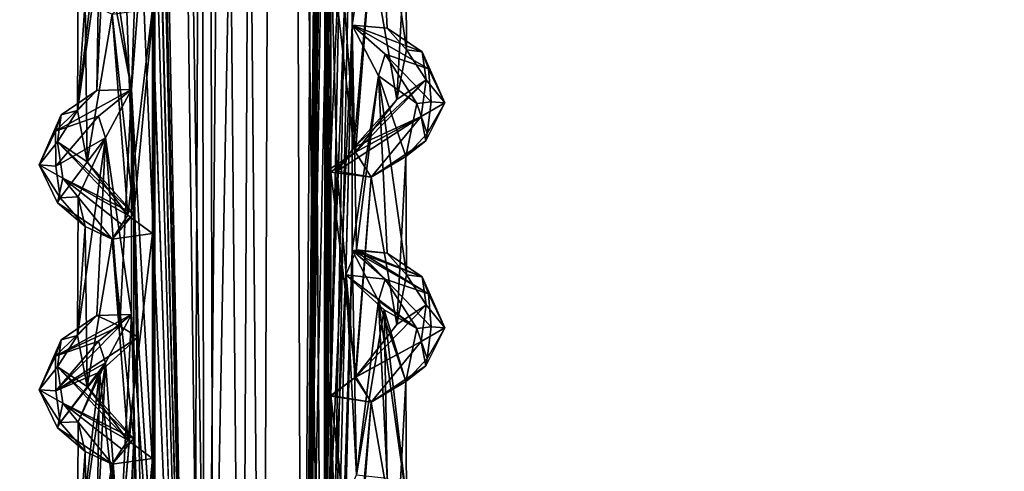
# Model space of a CAD drawing. Units: inches. Extents: x -14.8 to 14.8, y -14 to 8.6.
# Drawn here: x -12.9 to -11, y -4.7 to -3.8 of the extents above; entities that cross this region are included whole.
import ezdxf

# ---------------------------------------------------------------- set-up
doc = ezdxf.new("R2010")
doc.units = ezdxf.units.IN
doc.header["$MEASUREMENT"] = 0
for name, color, linetype in [('TABLE-SUPPORT', 6, 'Continuous'), ('TABLE-TOP', 6, 'Continuous'), ('TABLE-TRAY', 6, 'Continuous')]:
    doc.layers.add(name, color=color, linetype=linetype)

msp = doc.modelspace()

# ---------------------------------------------------------------- linework, layer by layer
at = {"layer": 'TABLE-SUPPORT'}
for points in [[(-12.648, 0.9768, 7.215), (-12.5756, 8.0053, 7.1803), (-12.5517, -6.1451, 7.1747)], [(-12.5666, 8.0019, 20.2062), (-12.5336, -6.318, 20.1975), (-12.648, 0.9769, 20.2442)], [(-12.5517, -6.1451, 7.1747), (-12.5756, 8.0053, 7.1803), (-12.4264, 7.993, 7.1672)], [(-12.4146, 1.1801, 20.203), (-12.4399, -6.1457, 20.1964), (-12.5666, 8.0019, 20.2062)], [(-12.5666, 8.0019, 20.2062), (-12.4399, -6.1457, 20.1964), (-12.5336, -6.318, 20.1975)], [(-12.5517, -6.1451, 7.1747), (-12.4264, 7.993, 7.1672), (-12.4146, 1.1801, 7.1738)], [(-12.4803, -5.9468, 20.826), (-12.4144, 7.9983, 20.8193), (-12.546, 1.1711, 20.8191)], [(-12.4803, -5.9468, 7.7968), (-12.4144, 7.9983, 7.7901), (-12.546, 1.1711, 7.7899)], [(-12.323, -5.9824, 20.7848), (-12.4144, 7.9983, 20.8193), (-12.4803, -5.9468, 20.826)], [(-12.3644, -5.9468, 7.7747), (-12.4144, 7.9983, 7.7901), (-12.4803, -5.9468, 7.7968)], [(-12.323, -5.9824, 20.7848), (-12.314, 0.9461, 20.7786), (-12.4144, 7.9983, 20.8193)], [(-12.3644, -5.9468, 7.7747), (-12.3137, 1.3787, 7.7493), (-12.4144, 7.9983, 7.7901)], [(-12.3087, -0.3609, 7.746), (-12.3137, 1.3787, 7.7493), (-12.3644, -5.9468, 7.7747)], [(-12.4146, 1.1801, 7.1738), (-12.4399, -6.1457, 7.1672), (-12.5517, -6.1451, 7.1747)], [(-12.4399, -6.1457, 20.1964), (-12.4146, 1.1801, 20.203), (-12.3246, -5.8356, 20.2367)], [(-12.4399, -6.1457, 7.1672), (-12.4146, 1.1801, 7.1738), (-12.3246, -5.8357, 7.2076)], [(-12.3246, -5.8356, 20.2367), (-12.4146, 1.1801, 20.203), (-12.3086, -2.7951, 20.2466)], [(-12.3246, -5.8357, 7.2076), (-12.4146, 1.1801, 7.1738), (-12.3093, -2.7973, 7.2172)], [(-12.575, -6.0598, 20.8137), (-12.546, 1.1711, 20.8191), (-12.6573, -2.229, 20.772)], [(-12.575, -6.0597, 7.7845), (-12.546, 1.1711, 7.7899), (-12.6511, -2.2101, 7.7465)], [(-12.4803, -5.9468, 20.826), (-12.546, 1.1711, 20.8191), (-12.575, -6.0598, 20.8137)], [(-12.4803, -5.9468, 7.7968), (-12.546, 1.1711, 7.7899), (-12.575, -6.0597, 7.7845)], [(-12.648, 0.9769, 20.2442), (-12.6482, -5.9651, 20.2445), (-12.6503, 0.5499, 20.2459)], [(-12.648, 0.9768, 7.215), (-12.6481, -5.9651, 7.2152), (-12.6503, 0.5499, 7.2167)], [(-12.648, 0.9769, 20.2442), (-12.5336, -6.318, 20.1975), (-12.6482, -5.9651, 20.2445)], [(-12.648, 0.9768, 7.215), (-12.5517, -6.1451, 7.1747), (-12.6481, -5.9651, 7.2152)], [(-12.3087, -0.3609, 20.7752), (-12.314, 0.9461, 20.7786), (-12.323, -5.9824, 20.7848)], [(-12.6503, 0.1168, 20.2459), (-12.6503, 0.5499, 20.2459), (-12.6482, -5.9651, 20.2445)], [(-12.6503, 0.1168, 7.2167), (-12.6503, 0.5499, 7.2167), (-12.6481, -5.9651, 7.2152)], [(-12.3644, -5.9468, 7.7747), (-12.3089, -0.7937, 7.7461), (-12.3087, -0.3609, 7.746)], [(-12.323, -5.9824, 20.7848), (-12.3089, -0.7937, 20.7753), (-12.3087, -0.3609, 20.7752)], [(-12.323, -5.9824, 20.7848), (-12.3089, -2.0929, 20.7753), (-12.3089, -1.6599, 20.7753)], [(-12.323, -5.9824, 20.7848), (-12.3006, -2.5145, 20.7699), (-12.3089, -2.0929, 20.7753)], [(-12.575, -6.0597, 7.7845), (-12.6511, -2.2101, 7.7465), (-12.6517, -2.644, 7.7461)], [(-12.575, -6.0598, 20.8137), (-12.6573, -2.229, 20.772), (-12.6612, -2.6643, 20.7691)], [(-12.323, -5.9824, 20.7848), (-12.2684, -2.949, 20.7473), (-12.3006, -2.5145, 20.7699)], [(-12.3644, -5.9468, 7.7747), (-12.3006, -2.9475, 7.7407), (-12.3089, -2.526, 7.7461)], [(-12.3246, -5.8356, 20.2367), (-12.3086, -2.7951, 20.2466), (-12.3091, -4.5276, 20.2463)], [(-12.3246, -5.8357, 7.2076), (-12.3093, -2.7973, 7.2172), (-12.3092, -3.2303, 7.2173)], [(-12.3091, -4.5276, 20.2463), (-12.3086, -2.7951, 20.2466), (-12.3092, -3.6648, 20.2466)], [(-12.6481, -5.9651, 7.2152), (-12.6503, -3.3478, 7.2167), (-12.6503, -2.9147, 7.2167)], [(-12.3644, -5.9468, 7.7747), (-12.2684, -3.3821, 7.7181), (-12.3006, -2.9475, 7.7407)], [(-12.323, -5.9824, 20.7848), (-12.2684, -3.3821, 20.7473), (-12.2684, -2.949, 20.7473)], [(-12.575, -6.0597, 7.7845), (-12.6517, -3.077, 7.7461), (-12.6787, -3.5395, 7.729)], [(-12.3092, -5.3957, 7.2172), (-12.3246, -5.8357, 7.2076), (-12.3092, -3.2303, 7.2173)], [(-12.6527, -3.7828, 7.2178), (-12.6503, -3.3478, 7.2167), (-12.6481, -5.9651, 7.2152)], [(-12.3644, -5.9468, 7.7747), (-12.2684, -3.8152, 7.7181), (-12.2684, -3.3821, 7.7181)], [(-12.323, -5.9824, 20.7848), (-12.2684, -3.8152, 20.7473), (-12.2684, -3.3821, 20.7473)], [(-12.2684, -3.3821, 20.7473), (-12.2684, -3.8152, 20.7473), (-12.2174, -3.4794, 20.6898)], [(-12.2684, -3.3821, 7.7181), (-12.2684, -3.8152, 7.7181), (-12.2174, -3.4794, 7.6606)], [(-12.2174, -3.4794, 20.6898), (-12.2684, -3.8152, 20.7473), (-12.2009, -3.8211, 20.6563)], [(-12.2174, -3.4794, 7.6606), (-12.2684, -3.8152, 7.7181), (-12.2009, -3.8211, 7.6271)], [(-12.2174, -3.4794, 20.6898), (-12.2009, -3.8211, 20.6563), (-12.1636, -3.8628, 20.5536)], [(-12.1636, -3.8628, 20.5536), (-12.1647, -3.6347, 20.448), (-12.2174, -3.4794, 20.6898)], [(-12.1636, -3.8628, 7.5244), (-12.1647, -3.6347, 7.4188), (-12.2174, -3.4794, 7.6606)], [(-12.2174, -3.4794, 7.6606), (-12.2009, -3.8211, 7.6271), (-12.1636, -3.8628, 7.5244)], [(-12.6927, -3.9389, 7.7181), (-12.6787, -3.5395, 7.729), (-12.7544, -3.6168, 7.637)], [(-12.6927, -3.9389, 20.7473), (-12.6612, -3.5304, 20.7691), (-12.7432, -3.599, 20.6898)], [(-12.575, -6.0598, 20.8137), (-12.6612, -3.5304, 20.7691), (-12.6927, -3.9389, 20.7473)], [(-12.575, -6.0597, 7.7845), (-12.6787, -3.5395, 7.729), (-12.6927, -3.9389, 7.7181)], [(-12.7966, -3.9794, 20.5583), (-12.7432, -3.599, 20.6898), (-12.7953, -3.7122, 20.511)], [(-12.7598, -3.9407, 20.6563), (-12.7432, -3.599, 20.6898), (-12.7966, -3.9794, 20.5583)], [(-12.6927, -3.9389, 20.7473), (-12.7432, -3.599, 20.6898), (-12.7598, -3.9407, 20.6563)], [(-12.7966, -3.9794, 7.5291), (-12.7544, -3.6168, 7.637), (-12.7953, -3.7122, 7.4818)], [(-12.7598, -3.9407, 7.6271), (-12.7544, -3.6168, 7.637), (-12.7966, -3.9794, 7.5291)], [(-12.6927, -3.9389, 7.7181), (-12.7544, -3.6168, 7.637), (-12.7598, -3.9407, 7.6271)], [(-12.1823, -3.9582, 20.405), (-12.2317, -3.6747, 20.3164), (-12.1647, -3.6347, 20.448)], [(-12.1823, -3.9582, 7.3758), (-12.2317, -3.6747, 7.2872), (-12.1647, -3.6347, 7.4188)], [(-12.1823, -3.9582, 20.405), (-12.1647, -3.6347, 20.448), (-12.1636, -3.8628, 20.5536)], [(-12.1823, -3.9582, 7.3758), (-12.1647, -3.6347, 7.4188), (-12.1636, -3.8628, 7.5244)], [(-12.2916, -3.6603, 7.225), (-12.262, -4.0597, 7.2467), (-12.3107, -4.0918, 7.2164)], [(-12.2317, -3.6747, 20.3164), (-12.2647, -4.0505, 20.2776), (-12.3092, -3.6648, 20.2466)], [(-12.3091, -4.5276, 20.2463), (-12.3092, -3.6648, 20.2466), (-12.297, -4.0963, 20.2514)], [(-12.3092, -3.6648, 20.2466), (-12.2647, -4.0505, 20.2776), (-12.297, -4.0963, 20.2514)], [(-12.2317, -3.6747, 7.2872), (-12.262, -4.0597, 7.2467), (-12.2916, -3.6603, 7.225)], [(-12.2647, -4.0505, 20.2776), (-12.2317, -3.6747, 20.3164), (-12.1823, -3.9582, 20.405)], [(-12.262, -4.0597, 7.2467), (-12.2317, -3.6747, 7.2872), (-12.1823, -3.9582, 7.3758)], [(-12.7818, -3.7697, 20.4144), (-12.7966, -3.9794, 20.5583), (-12.7953, -3.7122, 20.511)], [(-12.7818, -3.7697, 7.3852), (-12.7966, -3.9794, 7.5291), (-12.7953, -3.7122, 7.4818)], [(-12.7818, -3.7697, 20.4144), (-12.7783, -4.0778, 20.405), (-12.7966, -3.9794, 20.5583)], [(-12.7818, -3.7697, 7.3852), (-12.7783, -4.0778, 7.3758), (-12.7966, -3.9794, 7.5291)], [(-12.7301, -3.7939, 20.3175), (-12.7783, -4.0778, 20.405), (-12.7818, -3.7697, 20.4144)], [(-12.7301, -3.7939, 7.2884), (-12.7783, -4.0778, 7.3758), (-12.7818, -3.7697, 7.3852)], [(-12.7028, -3.769, 20.2784), (-12.6886, -4.1781, 20.2703), (-12.7301, -3.7939, 20.3175)], [(-12.6503, -3.7809, 20.2459), (-12.6886, -4.1781, 20.2703), (-12.7028, -3.769, 20.2784)], [(-12.6527, -3.7828, 7.2178), (-12.6998, -4.1809, 7.2466), (-12.7301, -3.7939, 7.2884)], [(-12.6527, -3.7828, 7.2178), (-12.6527, -4.2159, 7.2178), (-12.6998, -4.1809, 7.2466)], [(-12.6482, -5.9651, 20.2445), (-12.6886, -4.1781, 20.2703), (-12.6503, -3.7809, 20.2459)], [(-12.6481, -5.9651, 7.2152), (-12.6527, -4.2159, 7.2178), (-12.6527, -3.7828, 7.2178)], [(-12.7301, -3.7939, 20.3175), (-12.6886, -4.1781, 20.2703), (-12.7783, -4.0778, 20.405)], [(-12.7301, -3.7939, 7.2884), (-12.6998, -4.1809, 7.2466), (-12.7783, -4.0778, 7.3758)], [(-12.3644, -5.9468, 7.7747), (-12.2802, -4.2959, 7.7266), (-12.2684, -3.8152, 7.7181)], [(-12.323, -5.9824, 20.7848), (-12.2684, -4.2482, 20.7473), (-12.2684, -3.8152, 20.7473)], [(-12.2684, -3.8152, 7.7181), (-12.2802, -4.2959, 7.7266), (-12.2599, -4.2476, 7.7099)], [(-12.2009, -3.8211, 20.6563), (-12.2684, -3.8152, 20.7473), (-12.1335, -3.8663, 20.5776)], [(-12.2684, -3.8152, 20.7473), (-12.2684, -4.2482, 20.7473), (-12.2174, -3.9125, 20.6898)], [(-12.2174, -3.9125, 20.6898), (-12.2044, -3.8708, 20.7032), (-12.2684, -3.8152, 20.7473)], [(-12.2684, -3.8152, 20.7473), (-12.2044, -3.8708, 20.7032), (-12.1214, -3.8991, 20.6083)], [(-12.1335, -3.8663, 20.5776), (-12.2684, -3.8152, 20.7473), (-12.1214, -3.8991, 20.6083)], [(-12.2009, -3.8211, 7.6271), (-12.2684, -3.8152, 7.7181), (-12.1335, -3.8663, 7.5485)], [(-12.2684, -3.8152, 7.7181), (-12.2599, -4.2476, 7.7099), (-12.2174, -3.9125, 7.6606)], [(-12.2174, -3.9125, 7.6606), (-12.2044, -3.8708, 7.674), (-12.2684, -3.8152, 7.7181)], [(-12.1335, -3.8663, 20.5776), (-12.1636, -3.8628, 20.5536), (-12.2009, -3.8211, 20.6563)], [(-12.1335, -3.8663, 7.5485), (-12.1636, -3.8628, 7.5244), (-12.2009, -3.8211, 7.6271)], [(-12.1255, -3.9201, 20.4662), (-12.1823, -3.9582, 20.405), (-12.1636, -3.8628, 20.5536)], [(-12.1255, -3.9201, 7.4371), (-12.1823, -3.9582, 7.3758), (-12.1636, -3.8628, 7.5244)], [(-12.1636, -3.8628, 20.5536), (-12.1335, -3.8663, 20.5776), (-12.1255, -3.9201, 20.4662)], [(-12.1636, -3.8628, 7.5244), (-12.1335, -3.8663, 7.5485), (-12.1255, -3.9201, 7.4371)], [(-12.09, -3.9645, 20.4998), (-12.1255, -3.9201, 20.4662), (-12.1335, -3.8663, 20.5776)], [(-12.1335, -3.8663, 20.5776), (-12.1214, -3.8991, 20.6083), (-12.09, -3.9645, 20.4998)], [(-12.1335, -3.8663, 7.5485), (-12.1214, -3.8991, 7.5791), (-12.09, -3.9645, 7.4706)], [(-12.1439, -3.9656, 20.6086), (-12.2044, -3.8708, 20.7032), (-12.2174, -3.9125, 20.6898)], [(-12.1439, -3.9656, 7.5794), (-12.2044, -3.8708, 7.674), (-12.2174, -3.9125, 7.6606)], [(-12.1214, -3.8991, 20.6083), (-12.2044, -3.8708, 20.7032), (-12.116, -3.9627, 20.5873)], [(-12.1439, -3.9656, 20.6086), (-12.116, -3.9627, 20.5873), (-12.2044, -3.8708, 20.7032)], [(-12.1214, -3.8991, 7.5791), (-12.2044, -3.8708, 7.674), (-12.116, -3.9627, 7.5581)], [(-12.1439, -3.9656, 7.5794), (-12.116, -3.9627, 7.5581), (-12.2044, -3.8708, 7.674)], [(-12.1214, -3.8991, 20.6083), (-12.116, -3.9627, 20.5873), (-12.09, -3.9645, 20.4998)], [(-12.1214, -3.8991, 7.5791), (-12.116, -3.9627, 7.5581), (-12.09, -3.9645, 7.4706)], [(-12.2174, -3.9125, 20.6898), (-12.2684, -4.2482, 20.7473), (-12.2009, -4.2542, 20.6563)], [(-12.2647, -4.0505, 20.2776), (-12.1823, -3.9582, 20.405), (-12.1255, -3.9201, 20.4662)], [(-12.1353, -3.9909, 20.3905), (-12.2647, -4.0505, 20.2776), (-12.1255, -3.9201, 20.4662)], [(-12.1353, -3.9909, 7.3613), (-12.262, -4.0597, 7.2467), (-12.1255, -3.9201, 7.4371)], [(-12.262, -4.0597, 7.2467), (-12.1823, -3.9582, 7.3758), (-12.1255, -3.9201, 7.4371)], [(-12.2174, -3.9125, 7.6606), (-12.2599, -4.2476, 7.7099), (-12.2009, -4.2542, 7.6271)], [(-12.1636, -4.2959, 20.5536), (-12.1647, -4.0677, 20.448), (-12.2174, -3.9125, 20.6898)], [(-12.1439, -3.9656, 20.6086), (-12.2174, -3.9125, 20.6898), (-12.1647, -4.0677, 20.448)], [(-12.2174, -3.9125, 20.6898), (-12.2009, -4.2542, 20.6563), (-12.1636, -4.2959, 20.5536)], [(-12.1636, -4.2959, 7.5244), (-12.1647, -4.0677, 7.4188), (-12.2174, -3.9125, 7.6606)], [(-12.1439, -3.9656, 7.5794), (-12.2174, -3.9125, 7.6606), (-12.1647, -4.0677, 7.4188)], [(-12.2174, -3.9125, 7.6606), (-12.2009, -4.2542, 7.6271), (-12.1636, -4.2959, 7.5244)], [(-12.1353, -3.9909, 20.3905), (-12.1255, -3.9201, 20.4662), (-12.09, -3.9645, 20.4998)], [(-12.6927, -3.9389, 20.7473), (-12.7598, -3.9407, 20.6563), (-12.8392, -4.0189, 20.6084)], [(-12.8392, -4.0189, 20.6084), (-12.7562, -3.9904, 20.7032), (-12.6927, -3.9389, 20.7473)], [(-12.6927, -3.9389, 7.7181), (-12.7598, -3.9407, 7.6271), (-12.8392, -4.0189, 7.5792)], [(-12.8392, -4.0189, 7.5792), (-12.7562, -3.9904, 7.674), (-12.6927, -3.9389, 7.7181)], [(-12.828, -3.9876, 20.5729), (-12.8392, -4.0189, 20.6084), (-12.7598, -3.9407, 20.6563)], [(-12.828, -3.9876, 7.5437), (-12.8392, -4.0189, 7.5792), (-12.7598, -3.9407, 7.6271)], [(-12.828, -3.9876, 20.5729), (-12.7598, -3.9407, 20.6563), (-12.7966, -3.9794, 20.5583)], [(-12.828, -3.9876, 7.5437), (-12.7598, -3.9407, 7.6271), (-12.7966, -3.9794, 7.5291)], [(-12.7562, -3.9904, 20.7032), (-12.7432, -4.0321, 20.6898), (-12.6927, -3.9389, 20.7473)], [(-12.7562, -3.9904, 7.674), (-12.7432, -4.0321, 7.6606), (-12.6927, -3.9389, 7.7181)], [(-12.7153, -4.3946, 20.7333), (-12.6927, -3.9389, 20.7473), (-12.7432, -4.0321, 20.6898)], [(-12.6927, -4.372, 7.7181), (-12.6927, -3.9389, 7.7181), (-12.7432, -4.0321, 7.6606)], [(-12.6803, -4.4154, 20.756), (-12.6927, -3.9389, 20.7473), (-12.7153, -4.3946, 20.7333)], [(-12.6927, -3.9389, 20.7473), (-12.6803, -4.4154, 20.756), (-12.575, -6.0598, 20.8137)], [(-12.6927, -3.9389, 7.7181), (-12.6927, -4.372, 7.7181), (-12.575, -6.0597, 7.7845)], [(-12.7966, -3.9794, 20.5583), (-12.7783, -4.0778, 20.405), (-12.8351, -4.0396, 20.4662)], [(-12.7966, -3.9794, 20.5583), (-12.8351, -4.0396, 20.4662), (-12.828, -3.9876, 20.5729)], [(-12.7966, -3.9794, 7.5291), (-12.8351, -4.0396, 7.4371), (-12.828, -3.9876, 7.5437)], [(-12.7966, -3.9794, 7.5291), (-12.7783, -4.0778, 7.3758), (-12.8351, -4.0396, 7.4371)], [(-12.1439, -3.9656, 20.6086), (-12.1647, -4.0677, 20.448), (-12.1236, -4.0238, 20.5074)], [(-12.1439, -3.9656, 7.5794), (-12.1647, -4.0677, 7.4188), (-12.1236, -4.0238, 7.4782)], [(-12.1439, -3.9656, 20.6086), (-12.1236, -4.0238, 20.5074), (-12.116, -3.9627, 20.5873)], [(-12.1439, -3.9656, 7.5794), (-12.1236, -4.0238, 7.4782), (-12.116, -3.9627, 7.5581)], [(-12.09, -3.9645, 20.4998), (-12.126, -4.038, 20.4253), (-12.1353, -3.9909, 20.3905)], [(-12.09, -3.9645, 7.4706), (-12.126, -4.038, 7.3961), (-12.1353, -3.9909, 7.3613)], [(-12.1236, -4.0238, 20.5074), (-12.126, -4.038, 20.4253), (-12.09, -3.9645, 20.4998)], [(-12.1236, -4.0238, 7.4782), (-12.126, -4.038, 7.3961), (-12.09, -3.9645, 7.4706)], [(-12.1236, -4.0238, 20.5074), (-12.09, -3.9645, 20.4998), (-12.116, -3.9627, 20.5873)], [(-12.1236, -4.0238, 7.4782), (-12.09, -3.9645, 7.4706), (-12.116, -3.9627, 7.5581)], [(-12.828, -3.9876, 20.5729), (-12.8351, -4.0396, 20.4662), (-12.8706, -4.0841, 20.4998)], [(-12.828, -3.9876, 20.5729), (-12.8706, -4.0841, 20.4998), (-12.8392, -4.0189, 20.6084)], [(-12.828, -3.9876, 7.5437), (-12.8706, -4.0841, 7.4706), (-12.8392, -4.0189, 7.5792)], [(-12.828, -3.9876, 7.5437), (-12.8351, -4.0396, 7.4371), (-12.8706, -4.0841, 7.4706)], [(-12.8392, -4.0189, 20.6084), (-12.8385, -4.0862, 20.5929), (-12.7562, -3.9904, 20.7032)], [(-12.8392, -4.0189, 7.5792), (-12.8385, -4.0862, 7.5637), (-12.7562, -3.9904, 7.674)], [(-12.7562, -3.9904, 20.7032), (-12.8385, -4.0862, 20.5929), (-12.7432, -4.0321, 20.6898)], [(-12.7562, -3.9904, 7.674), (-12.8385, -4.0862, 7.5637), (-12.7432, -4.0321, 7.6606)], [(-12.1353, -3.9909, 20.3905), (-12.2317, -4.1078, 20.3164), (-12.297, -4.0963, 20.2514)], [(-12.297, -4.0963, 20.2514), (-12.2647, -4.0505, 20.2776), (-12.1353, -3.9909, 20.3905)], [(-12.1353, -3.9909, 7.3613), (-12.2317, -4.1078, 7.2872), (-12.262, -4.0597, 7.2467)], [(-12.1353, -3.9909, 20.3905), (-12.126, -4.038, 20.4253), (-12.2317, -4.1078, 20.3164)], [(-12.1353, -3.9909, 7.3613), (-12.126, -4.038, 7.3961), (-12.2317, -4.1078, 7.2872)], [(-12.8706, -4.0841, 20.4998), (-12.8385, -4.0862, 20.5929), (-12.8392, -4.0189, 20.6084)], [(-12.8706, -4.0841, 7.4706), (-12.8385, -4.0862, 7.5637), (-12.8392, -4.0189, 7.5792)], [(-12.8303, -4.1471, 20.5113), (-12.7432, -4.0321, 20.6898), (-12.8385, -4.0862, 20.5929)], [(-12.8303, -4.1471, 7.4821), (-12.7432, -4.0321, 7.6606), (-12.8385, -4.0862, 7.5637)], [(-12.7432, -4.0321, 20.6898), (-12.8303, -4.1471, 20.5113), (-12.7953, -4.1452, 20.511)], [(-12.7432, -4.0321, 7.6606), (-12.8303, -4.1471, 7.4821), (-12.7953, -4.1452, 7.4818)], [(-12.7966, -4.4125, 20.5583), (-12.7432, -4.0321, 20.6898), (-12.7953, -4.1452, 20.511)], [(-12.7598, -4.3737, 20.6563), (-12.7432, -4.0321, 20.6898), (-12.7966, -4.4125, 20.5583)], [(-12.7966, -4.4125, 7.5291), (-12.7432, -4.0321, 7.6606), (-12.7953, -4.1452, 7.4818)], [(-12.7598, -4.3737, 7.6271), (-12.7432, -4.0321, 7.6606), (-12.7966, -4.4125, 7.5291)], [(-12.7153, -4.3946, 20.7333), (-12.7432, -4.0321, 20.6898), (-12.7598, -4.3737, 20.6563)], [(-12.6927, -4.372, 7.7181), (-12.7432, -4.0321, 7.6606), (-12.7598, -4.3737, 7.6271)], [(-12.1647, -4.0677, 20.448), (-12.126, -4.038, 20.4253), (-12.1236, -4.0238, 20.5074)], [(-12.1647, -4.0677, 7.4188), (-12.126, -4.038, 7.3961), (-12.1236, -4.0238, 7.4782)], [(-12.8351, -4.0396, 20.4662), (-12.8254, -4.1098, 20.3908), (-12.8706, -4.0841, 20.4998)], [(-12.8351, -4.0396, 7.4371), (-12.8254, -4.1098, 7.3616), (-12.8706, -4.0841, 7.4706)], [(-12.8351, -4.0396, 20.4662), (-12.6886, -4.1781, 20.2703), (-12.8254, -4.1098, 20.3908)], [(-12.6886, -4.1781, 20.2703), (-12.8351, -4.0396, 20.4662), (-12.7783, -4.0778, 20.405)], [(-12.8351, -4.0396, 7.4371), (-12.6998, -4.1809, 7.2466), (-12.8254, -4.1098, 7.3616)], [(-12.6998, -4.1809, 7.2466), (-12.8351, -4.0396, 7.4371), (-12.7783, -4.0778, 7.3758)], [(-12.1647, -4.0677, 20.448), (-12.2317, -4.1078, 20.3164), (-12.126, -4.038, 20.4253)], [(-12.1647, -4.0677, 7.4188), (-12.2317, -4.1078, 7.2872), (-12.126, -4.038, 7.3961)], [(-12.3107, -4.0918, 7.2164), (-12.262, -4.0597, 7.2467), (-12.3092, -4.0979, 7.2174)], [(-12.262, -4.0597, 7.2467), (-12.2317, -4.1078, 7.2872), (-12.3092, -4.0979, 7.2174)], [(-12.1823, -4.3913, 20.405), (-12.2317, -4.1078, 20.3164), (-12.1647, -4.0677, 20.448)], [(-12.1823, -4.3913, 7.3758), (-12.2317, -4.1078, 7.2872), (-12.1647, -4.0677, 7.4188)], [(-12.1823, -4.3913, 20.405), (-12.1647, -4.0677, 20.448), (-12.1636, -4.2959, 20.5536)], [(-12.1823, -4.3913, 7.3758), (-12.1647, -4.0677, 7.4188), (-12.1636, -4.2959, 7.5244)], [(-12.8385, -4.0862, 20.5929), (-12.8706, -4.0841, 20.4998), (-12.8303, -4.1471, 20.5113)], [(-12.8706, -4.0841, 20.4998), (-12.8254, -4.1098, 20.3908), (-12.8354, -4.1571, 20.4294)], [(-12.8706, -4.0841, 20.4998), (-12.8354, -4.1571, 20.4294), (-12.8303, -4.1471, 20.5113)], [(-12.8385, -4.0862, 7.5637), (-12.8706, -4.0841, 7.4706), (-12.8303, -4.1471, 7.4821)], [(-12.8706, -4.0841, 7.4706), (-12.8254, -4.1098, 7.3616), (-12.8354, -4.1571, 7.4002)], [(-12.8706, -4.0841, 7.4706), (-12.8354, -4.1571, 7.4002), (-12.8303, -4.1471, 7.4821)], [(-12.7301, -4.2269, 20.3175), (-12.8354, -4.1571, 20.4294), (-12.8254, -4.1098, 20.3908)], [(-12.7301, -4.2269, 7.2884), (-12.8354, -4.1571, 7.4002), (-12.8254, -4.1098, 7.3616)], [(-12.7114, -4.1985, 20.2837), (-12.8254, -4.1098, 20.3908), (-12.6886, -4.1781, 20.2703)], [(-12.7301, -4.2269, 20.3175), (-12.8254, -4.1098, 20.3908), (-12.7114, -4.1985, 20.2837)], [(-12.7301, -4.2269, 7.2884), (-12.8254, -4.1098, 7.3616), (-12.6998, -4.1809, 7.2466)], [(-12.2317, -4.1078, 7.2872), (-12.2611, -4.492, 7.2476), (-12.3092, -4.0979, 7.2174)], [(-12.3092, -4.0979, 7.2174), (-12.2611, -4.492, 7.2476), (-12.3091, -4.5295, 7.2173)], [(-12.297, -4.0963, 20.2514), (-12.2623, -4.493, 20.2754), (-12.3091, -4.5276, 20.2463)], [(-12.2317, -4.1078, 20.3164), (-12.2623, -4.493, 20.2754), (-12.297, -4.0963, 20.2514)], [(-12.2623, -4.493, 20.2754), (-12.2317, -4.1078, 20.3164), (-12.1823, -4.3913, 20.405)], [(-12.2611, -4.492, 7.2476), (-12.2317, -4.1078, 7.2872), (-12.1823, -4.3913, 7.3758)], [(-12.8303, -4.1471, 20.5113), (-12.8354, -4.1571, 20.4294), (-12.7818, -4.2027, 20.4144)], [(-12.8303, -4.1471, 7.4821), (-12.8354, -4.1571, 7.4002), (-12.7818, -4.2027, 7.3852)], [(-12.8303, -4.1471, 20.5113), (-12.7818, -4.2027, 20.4144), (-12.7953, -4.1452, 20.511)], [(-12.8303, -4.1471, 7.4821), (-12.7818, -4.2027, 7.3852), (-12.7953, -4.1452, 7.4818)], [(-12.7818, -4.2027, 20.4144), (-12.7966, -4.4125, 20.5583), (-12.7953, -4.1452, 20.511)], [(-12.7818, -4.2027, 7.3852), (-12.7966, -4.4125, 7.5291), (-12.7953, -4.1452, 7.4818)], [(-12.7301, -4.2269, 20.3175), (-12.7818, -4.2027, 20.4144), (-12.8354, -4.1571, 20.4294)], [(-12.7301, -4.2269, 7.2884), (-12.7818, -4.2027, 7.3852), (-12.8354, -4.1571, 7.4002)], [(-12.6886, -4.1781, 20.2703), (-12.6886, -4.6111, 20.2703), (-12.7301, -4.2269, 20.3175)], [(-12.7114, -4.1985, 20.2837), (-12.6886, -4.1781, 20.2703), (-12.7301, -4.2269, 20.3175)], [(-12.6998, -4.1809, 7.2466), (-12.6527, -4.2159, 7.2178), (-12.7301, -4.2269, 7.2884)], [(-12.6482, -5.9651, 20.2445), (-12.6886, -4.6111, 20.2703), (-12.6886, -4.1781, 20.2703)], [(-12.7818, -4.2027, 20.4144), (-12.7783, -4.5108, 20.405), (-12.7966, -4.4125, 20.5583)], [(-12.7818, -4.2027, 7.3852), (-12.7783, -4.5108, 7.3758), (-12.7966, -4.4125, 7.5291)], [(-12.7301, -4.2269, 20.3175), (-12.7783, -4.5108, 20.405), (-12.7818, -4.2027, 20.4144)], [(-12.7301, -4.2269, 7.2884), (-12.7783, -4.5108, 7.3758), (-12.7818, -4.2027, 7.3852)], [(-12.6527, -4.2159, 7.2178), (-12.6998, -4.6139, 7.2466), (-12.7301, -4.2269, 7.2884)], [(-12.6527, -4.2159, 7.2178), (-12.6526, -4.649, 7.2177), (-12.6998, -4.6139, 7.2466)], [(-12.6481, -5.9651, 7.2152), (-12.6526, -4.649, 7.2177), (-12.6527, -4.2159, 7.2178)], [(-12.7301, -4.2269, 20.3175), (-12.6886, -4.6111, 20.2703), (-12.7783, -4.5108, 20.405)], [(-12.7301, -4.2269, 7.2884), (-12.6998, -4.6139, 7.2466), (-12.7783, -4.5108, 7.3758)], [(-12.323, -5.9824, 20.7848), (-12.2802, -4.7289, 20.7558), (-12.2684, -4.2482, 20.7473)], [(-12.2802, -4.2959, 7.7266), (-12.2044, -4.3039, 7.674), (-12.2599, -4.2476, 7.7099)], [(-12.2684, -4.2482, 20.7473), (-12.2802, -4.7289, 20.7558), (-12.2599, -4.6806, 20.7391)], [(-12.2009, -4.2542, 20.6563), (-12.2684, -4.2482, 20.7473), (-12.1335, -4.2994, 20.5776)], [(-12.2684, -4.2482, 20.7473), (-12.2599, -4.6806, 20.7391), (-12.2174, -4.3456, 20.6898)], [(-12.1335, -4.2994, 20.5776), (-12.2684, -4.2482, 20.7473), (-12.1214, -4.3322, 20.6083)], [(-12.2684, -4.2482, 20.7473), (-12.2044, -4.3039, 20.7032), (-12.1214, -4.3322, 20.6083)], [(-12.2174, -4.3456, 20.6898), (-12.2044, -4.3039, 20.7032), (-12.2684, -4.2482, 20.7473)], [(-12.2009, -4.2542, 7.6271), (-12.2599, -4.2476, 7.7099), (-12.1335, -4.2994, 7.5485)], [(-12.1335, -4.2994, 7.5485), (-12.2599, -4.2476, 7.7099), (-12.1214, -4.3322, 7.5791)], [(-12.2599, -4.2476, 7.7099), (-12.2044, -4.3039, 7.674), (-12.1214, -4.3322, 7.5791)], [(-12.1335, -4.2994, 20.5776), (-12.1636, -4.2959, 20.5536), (-12.2009, -4.2542, 20.6563)], [(-12.1335, -4.2994, 7.5485), (-12.1636, -4.2959, 7.5244), (-12.2009, -4.2542, 7.6271)], [(-12.1439, -4.3987, 7.5794), (-12.2802, -4.2959, 7.7266), (-12.2062, -4.3633, 7.637)], [(-12.2802, -4.2959, 7.7266), (-12.2599, -4.6806, 7.7099), (-12.2062, -4.3633, 7.637)], [(-12.1439, -4.3987, 7.5794), (-12.2044, -4.3039, 7.674), (-12.2802, -4.2959, 7.7266)], [(-12.1255, -4.3531, 20.4662), (-12.1823, -4.3913, 20.405), (-12.1636, -4.2959, 20.5536)], [(-12.1255, -4.3531, 7.437), (-12.1823, -4.3913, 7.3758), (-12.1636, -4.2959, 7.5244)], [(-12.1636, -4.2959, 20.5536), (-12.1335, -4.2994, 20.5776), (-12.1255, -4.3531, 20.4662)], [(-12.1636, -4.2959, 7.5244), (-12.1335, -4.2994, 7.5485), (-12.1255, -4.3531, 7.437)], [(-12.09, -4.3976, 20.4998), (-12.1255, -4.3531, 20.4662), (-12.1335, -4.2994, 20.5776)], [(-12.1335, -4.2994, 20.5776), (-12.1214, -4.3322, 20.6083), (-12.09, -4.3976, 20.4998)], [(-12.09, -4.3976, 7.4706), (-12.1255, -4.3531, 7.437), (-12.1335, -4.2994, 7.5485)], [(-12.1335, -4.2994, 7.5485), (-12.1214, -4.3322, 7.5791), (-12.09, -4.3976, 7.4706)], [(-12.1439, -4.3987, 20.6086), (-12.2044, -4.3039, 20.7032), (-12.2174, -4.3456, 20.6898)], [(-12.1214, -4.3322, 20.6083), (-12.2044, -4.3039, 20.7032), (-12.116, -4.3957, 20.5873)], [(-12.1439, -4.3987, 20.6086), (-12.116, -4.3957, 20.5873), (-12.2044, -4.3039, 20.7032)], [(-12.1214, -4.3322, 7.5791), (-12.2044, -4.3039, 7.674), (-12.116, -4.3957, 7.5581)], [(-12.1439, -4.3987, 7.5794), (-12.116, -4.3957, 7.5581), (-12.2044, -4.3039, 7.674)], [(-12.1214, -4.3322, 20.6083), (-12.116, -4.3957, 20.5873), (-12.09, -4.3976, 20.4998)], [(-12.1214, -4.3322, 7.5791), (-12.116, -4.3957, 7.5581), (-12.09, -4.3976, 7.4706)], [(-12.1353, -4.4239, 20.3905), (-12.2623, -4.493, 20.2754), (-12.1255, -4.3531, 20.4662)], [(-12.2623, -4.493, 20.2754), (-12.1823, -4.3913, 20.405), (-12.1255, -4.3531, 20.4662)], [(-12.1353, -4.4239, 7.3613), (-12.2611, -4.492, 7.2476), (-12.1255, -4.3531, 7.437)], [(-12.2611, -4.492, 7.2476), (-12.1823, -4.3913, 7.3758), (-12.1255, -4.3531, 7.437)], [(-12.2174, -4.3456, 20.6898), (-12.2599, -4.6806, 20.7391), (-12.2009, -4.6872, 20.6563)], [(-12.1636, -4.7289, 20.5536), (-12.1647, -4.5008, 20.448), (-12.2174, -4.3456, 20.6898)], [(-12.2174, -4.3456, 20.6898), (-12.2009, -4.6872, 20.6563), (-12.1636, -4.7289, 20.5536)], [(-12.1439, -4.3987, 20.6086), (-12.2174, -4.3456, 20.6898), (-12.1647, -4.5008, 20.448)], [(-12.1353, -4.4239, 20.3905), (-12.1255, -4.3531, 20.4662), (-12.09, -4.3976, 20.4998)], [(-12.1353, -4.4239, 7.3613), (-12.1255, -4.3531, 7.437), (-12.09, -4.3976, 7.4706)], [(-12.6927, -4.372, 7.7181), (-12.7598, -4.3737, 7.6271), (-12.8392, -4.452, 7.5792)], [(-12.8392, -4.452, 7.5792), (-12.7562, -4.4235, 7.674), (-12.6927, -4.372, 7.7181)], [(-12.7153, -4.3946, 20.7333), (-12.7598, -4.3737, 20.6563), (-12.8392, -4.452, 20.6084)], [(-12.828, -4.4206, 20.5729), (-12.8392, -4.452, 20.6084), (-12.7598, -4.3737, 20.6563)], [(-12.828, -4.4206, 7.5437), (-12.8392, -4.452, 7.5792), (-12.7598, -4.3737, 7.6271)], [(-12.828, -4.4206, 20.5729), (-12.7598, -4.3737, 20.6563), (-12.7966, -4.4125, 20.5583)], [(-12.828, -4.4206, 7.5437), (-12.7598, -4.3737, 7.6271), (-12.7966, -4.4125, 7.5291)], [(-12.7562, -4.4235, 7.674), (-12.7432, -4.4652, 7.6606), (-12.6927, -4.372, 7.7181)], [(-12.7153, -4.8276, 7.7041), (-12.6927, -4.372, 7.7181), (-12.7432, -4.4652, 7.6606)], [(-12.6803, -4.8484, 7.7268), (-12.6927, -4.372, 7.7181), (-12.7153, -4.8276, 7.7041)], [(-12.575, -6.0597, 7.7845), (-12.6927, -4.372, 7.7181), (-12.6803, -4.8484, 7.7268)], [(-12.2062, -4.3633, 7.637), (-12.2599, -4.6806, 7.7099), (-12.2009, -4.6872, 7.6271)], [(-12.1636, -4.7289, 7.5244), (-12.1647, -4.5008, 7.4188), (-12.2062, -4.3633, 7.637)], [(-12.1439, -4.3987, 7.5794), (-12.2062, -4.3633, 7.637), (-12.1647, -4.5008, 7.4188)], [(-12.2062, -4.3633, 7.637), (-12.2009, -4.6872, 7.6271), (-12.1636, -4.7289, 7.5244)], [(-12.8392, -4.452, 20.6084), (-12.8385, -4.5192, 20.5929), (-12.7153, -4.3946, 20.7333)], [(-12.7153, -4.3946, 20.7333), (-12.8385, -4.5192, 20.5929), (-12.6803, -4.4154, 20.756)], [(-12.1439, -4.3987, 20.6086), (-12.1236, -4.4569, 20.5074), (-12.116, -4.3957, 20.5873)], [(-12.1439, -4.3987, 7.5794), (-12.1236, -4.4569, 7.4782), (-12.116, -4.3957, 7.5581)], [(-12.1236, -4.4569, 20.5074), (-12.09, -4.3976, 20.4998), (-12.116, -4.3957, 20.5873)], [(-12.1236, -4.4569, 7.4782), (-12.09, -4.3976, 7.4706), (-12.116, -4.3957, 7.5581)], [(-12.8385, -4.5192, 20.5929), (-12.7544, -4.4829, 20.6662), (-12.6803, -4.4154, 20.756)], [(-12.7966, -4.4125, 20.5583), (-12.8351, -4.4727, 20.4662), (-12.828, -4.4206, 20.5729)], [(-12.7966, -4.4125, 20.5583), (-12.7783, -4.5108, 20.405), (-12.8351, -4.4727, 20.4662)], [(-12.7966, -4.4125, 7.5291), (-12.8351, -4.4727, 7.4371), (-12.828, -4.4206, 7.5437)], [(-12.7966, -4.4125, 7.5291), (-12.7783, -4.5108, 7.3758), (-12.8351, -4.4727, 7.4371)], [(-12.7153, -4.8276, 20.7333), (-12.6803, -4.4154, 20.756), (-12.7544, -4.4829, 20.6662)], [(-12.1439, -4.3987, 20.6086), (-12.1647, -4.5008, 20.448), (-12.1236, -4.4569, 20.5074)], [(-12.1439, -4.3987, 7.5794), (-12.1647, -4.5008, 7.4188), (-12.1236, -4.4569, 7.4782)], [(-12.09, -4.3976, 20.4998), (-12.126, -4.471, 20.4253), (-12.1353, -4.4239, 20.3905)], [(-12.09, -4.3976, 7.4706), (-12.126, -4.471, 7.3961), (-12.1353, -4.4239, 7.3613)], [(-12.1236, -4.4569, 20.5074), (-12.126, -4.471, 20.4253), (-12.09, -4.3976, 20.4998)], [(-12.1236, -4.4569, 7.4782), (-12.126, -4.471, 7.3961), (-12.09, -4.3976, 7.4706)], [(-12.828, -4.4206, 20.5729), (-12.8706, -4.5172, 20.4998), (-12.8392, -4.452, 20.6084)], [(-12.828, -4.4206, 20.5729), (-12.8351, -4.4727, 20.4662), (-12.8706, -4.5172, 20.4998)], [(-12.828, -4.4206, 7.5437), (-12.8706, -4.5172, 7.4706), (-12.8392, -4.452, 7.5792)], [(-12.828, -4.4206, 7.5437), (-12.8351, -4.4727, 7.4371), (-12.8706, -4.5172, 7.4706)], [(-12.8392, -4.452, 7.5792), (-12.8385, -4.5192, 7.5637), (-12.7562, -4.4235, 7.674)], [(-12.7562, -4.4235, 7.674), (-12.8385, -4.5192, 7.5637), (-12.7432, -4.4652, 7.6606)], [(-12.1353, -4.4239, 20.3905), (-12.2317, -4.5409, 20.3164), (-12.2623, -4.493, 20.2754)], [(-12.1353, -4.4239, 7.3613), (-12.2317, -4.5409, 7.2872), (-12.2611, -4.492, 7.2476)], [(-12.1353, -4.4239, 20.3905), (-12.126, -4.471, 20.4253), (-12.2317, -4.5409, 20.3164)], [(-12.1353, -4.4239, 7.3613), (-12.126, -4.471, 7.3961), (-12.2317, -4.5409, 7.2872)], [(-12.8706, -4.5172, 20.4998), (-12.8385, -4.5192, 20.5929), (-12.8392, -4.452, 20.6084)], [(-12.8706, -4.5172, 7.4706), (-12.8385, -4.5192, 7.5637), (-12.8392, -4.452, 7.5792)], [(-12.8351, -4.4727, 20.4662), (-12.8254, -4.5429, 20.3908), (-12.8706, -4.5172, 20.4998)], [(-12.8351, -4.4727, 7.4371), (-12.8254, -4.5429, 7.3616), (-12.8706, -4.5172, 7.4706)], [(-12.8303, -4.5801, 7.4821), (-12.7432, -4.4652, 7.6606), (-12.8385, -4.5192, 7.5637)], [(-12.8351, -4.4727, 20.4662), (-12.6886, -4.6111, 20.2703), (-12.8254, -4.5429, 20.3908)], [(-12.6886, -4.6111, 20.2703), (-12.8351, -4.4727, 20.4662), (-12.7783, -4.5108, 20.405)], [(-12.8351, -4.4727, 7.4371), (-12.6998, -4.6139, 7.2466), (-12.8254, -4.5429, 7.3616)], [(-12.6998, -4.6139, 7.2466), (-12.8351, -4.4727, 7.4371), (-12.7783, -4.5108, 7.3758)], [(-12.7432, -4.4652, 7.6606), (-12.8303, -4.5801, 7.4821), (-12.7953, -4.5783, 7.4818)], [(-12.7966, -4.8455, 7.5291), (-12.7432, -4.4652, 7.6606), (-12.7953, -4.5783, 7.4818)], [(-12.7598, -4.8068, 7.6271), (-12.7432, -4.4652, 7.6606), (-12.7966, -4.8455, 7.5291)], [(-12.7153, -4.8276, 7.7041), (-12.7432, -4.4652, 7.6606), (-12.7598, -4.8068, 7.6271)], [(-12.1647, -4.5008, 20.448), (-12.2317, -4.5409, 20.3164), (-12.126, -4.471, 20.4253)], [(-12.1647, -4.5008, 7.4188), (-12.2317, -4.5409, 7.2872), (-12.126, -4.471, 7.3961)], [(-12.1647, -4.5008, 20.448), (-12.126, -4.471, 20.4253), (-12.1236, -4.4569, 20.5074)], [(-12.1647, -4.5008, 7.4188), (-12.126, -4.471, 7.3961), (-12.1236, -4.4569, 7.4782)], [(-12.8303, -4.5801, 20.5113), (-12.7544, -4.4829, 20.6662), (-12.8385, -4.5192, 20.5929)], [(-12.7544, -4.4829, 20.6662), (-12.8303, -4.5801, 20.5113), (-12.7953, -4.5783, 20.511)], [(-12.7966, -4.8455, 20.5583), (-12.7544, -4.4829, 20.6662), (-12.7953, -4.5783, 20.511)], [(-12.7598, -4.8068, 20.6563), (-12.7544, -4.4829, 20.6662), (-12.7966, -4.8455, 20.5583)], [(-12.7153, -4.8276, 20.7333), (-12.7544, -4.4829, 20.6662), (-12.7598, -4.8068, 20.6563)], [(-12.2611, -4.492, 7.2476), (-12.2317, -4.5409, 7.2872), (-12.3091, -4.5295, 7.2173)], [(-12.2623, -4.493, 20.2754), (-12.2317, -4.5409, 20.3164), (-12.3091, -4.5276, 20.2463)], [(-12.1823, -4.8243, 20.405), (-12.2317, -4.5409, 20.3164), (-12.1647, -4.5008, 20.448)], [(-12.1823, -4.8243, 7.3758), (-12.2317, -4.5409, 7.2872), (-12.1647, -4.5008, 7.4188)], [(-12.1823, -4.8243, 20.405), (-12.1647, -4.5008, 20.448), (-12.1636, -4.7289, 20.5536)], [(-12.1823, -4.8243, 7.3758), (-12.1647, -4.5008, 7.4188), (-12.1636, -4.7289, 7.5244)], [(-12.8385, -4.5192, 20.5929), (-12.8706, -4.5172, 20.4998), (-12.8303, -4.5801, 20.5113)], [(-12.8706, -4.5172, 20.4998), (-12.8254, -4.5429, 20.3908), (-12.8354, -4.5902, 20.4294)], [(-12.8706, -4.5172, 20.4998), (-12.8354, -4.5902, 20.4294), (-12.8303, -4.5801, 20.5113)], [(-12.8385, -4.5192, 7.5637), (-12.8706, -4.5172, 7.4706), (-12.8303, -4.5801, 7.4821)], [(-12.8706, -4.5172, 7.4706), (-12.8254, -4.5429, 7.3616), (-12.8354, -4.5902, 7.4002)], [(-12.8706, -4.5172, 7.4706), (-12.8354, -4.5902, 7.4002), (-12.8303, -4.5801, 7.4821)], [(-12.3091, -4.5276, 20.2463), (-12.3093, -5.3957, 20.2464), (-12.3246, -5.8356, 20.2367)], [(-12.3091, -4.5295, 7.2173), (-12.2611, -4.9251, 7.2476), (-12.3101, -4.9629, 7.2167)], [(-12.3092, -5.3957, 7.2172), (-12.3091, -4.5295, 7.2173), (-12.3101, -4.9629, 7.2167)], [(-12.3091, -4.5276, 20.2463), (-12.297, -4.9624, 20.2514), (-12.3093, -5.3957, 20.2464)], [(-12.2317, -4.5409, 20.3164), (-12.2647, -4.9167, 20.2776), (-12.3091, -4.5276, 20.2463)], [(-12.3091, -4.5276, 20.2463), (-12.2647, -4.9167, 20.2776), (-12.297, -4.9624, 20.2514)], [(-12.2317, -4.5409, 7.2872), (-12.2611, -4.9251, 7.2476), (-12.3091, -4.5295, 7.2173)], [(-12.7301, -4.66, 20.3175), (-12.8354, -4.5902, 20.4294), (-12.8254, -4.5429, 20.3908)], [(-12.7301, -4.66, 7.2884), (-12.8354, -4.5902, 7.4002), (-12.8254, -4.5429, 7.3616)], [(-12.7301, -4.66, 20.3175), (-12.8254, -4.5429, 20.3908), (-12.7114, -4.6315, 20.2837)], [(-12.7114, -4.6315, 20.2837), (-12.8254, -4.5429, 20.3908), (-12.6886, -4.6111, 20.2703)], [(-12.7301, -4.66, 7.2884), (-12.8254, -4.5429, 7.3616), (-12.6998, -4.6139, 7.2466)], [(-12.2647, -4.9167, 20.2776), (-12.2317, -4.5409, 20.3164), (-12.1823, -4.8243, 20.405)], [(-12.2611, -4.9251, 7.2476), (-12.2317, -4.5409, 7.2872), (-12.1823, -4.8243, 7.3758)], [(-12.8303, -4.5801, 20.5113), (-12.8354, -4.5902, 20.4294), (-12.7818, -4.6358, 20.4144)], [(-12.8303, -4.5801, 7.4821), (-12.8354, -4.5902, 7.4002), (-12.7818, -4.6358, 7.3852)], [(-12.8303, -4.5801, 20.5113), (-12.7818, -4.6358, 20.4144), (-12.7953, -4.5783, 20.511)], [(-12.8303, -4.5801, 7.4821), (-12.7818, -4.6358, 7.3852), (-12.7953, -4.5783, 7.4818)], [(-12.7818, -4.6358, 20.4144), (-12.7966, -4.8455, 20.5583), (-12.7953, -4.5783, 20.511)], [(-12.7818, -4.6358, 7.3852), (-12.7966, -4.8455, 7.5291), (-12.7953, -4.5783, 7.4818)], [(-12.7301, -4.66, 20.3175), (-12.7818, -4.6358, 20.4144), (-12.8354, -4.5902, 20.4294)], [(-12.7301, -4.66, 7.2884), (-12.7818, -4.6358, 7.3852), (-12.8354, -4.5902, 7.4002)], [(-12.7114, -4.6315, 20.2837), (-12.6886, -4.6111, 20.2703), (-12.7301, -4.66, 20.3175)], [(-12.6886, -4.6111, 20.2703), (-12.7082, -5.0236, 20.2915), (-12.7301, -4.66, 20.3175)], [(-12.6998, -4.6139, 7.2466), (-12.6526, -4.649, 7.2177), (-12.7301, -4.66, 7.2884)], [(-12.7014, -5.0686, 20.2774), (-12.7082, -5.0236, 20.2915), (-12.6886, -4.6111, 20.2703)], [(-12.7014, -5.0686, 20.2774), (-12.6886, -4.6111, 20.2703), (-12.6482, -5.9651, 20.2445)], [(-12.7818, -4.6358, 20.4144), (-12.7783, -4.9439, 20.405), (-12.7966, -4.8455, 20.5583)], [(-12.7818, -4.6358, 7.3852), (-12.7783, -4.9439, 7.3758), (-12.7966, -4.8455, 7.5291)], [(-12.7301, -4.66, 20.3175), (-12.7783, -4.9439, 20.405), (-12.7818, -4.6358, 20.4144)], [(-12.7301, -4.66, 7.2884), (-12.7783, -4.9439, 7.3758), (-12.7818, -4.6358, 7.3852)], [(-12.7301, -4.66, 20.3175), (-12.7082, -5.0236, 20.2915), (-12.7783, -4.9439, 20.405)], [(-12.7301, -4.66, 7.2884), (-12.6888, -5.0441, 7.2412), (-12.7783, -4.9439, 7.3758)], [(-12.6526, -4.649, 7.2177), (-12.6888, -5.0441, 7.2412), (-12.7301, -4.66, 7.2884)], [(-12.6888, -5.0441, 7.2412), (-12.6526, -4.649, 7.2177), (-12.6481, -5.9651, 7.2152)]]:
    msp.add_3dface(points, dxfattribs=at)
for points, invisible_edges in [([(-12.6482, -5.9651, 20.2445), (-12.6503, -0.3163, 20.2459), (-12.6503, 0.1168, 20.2459)], 2), ([(-12.6481, -5.9651, 7.2152), (-12.6503, -0.3163, 7.2167), (-12.6503, 0.1168, 7.2167)], 2), ([(-12.6482, -5.9651, 20.2445), (-12.6503, -0.7494, 20.2459), (-12.6503, -0.3163, 20.2459)], 2), ([(-12.6481, -5.9651, 7.2152), (-12.6503, -0.7494, 7.2167), (-12.6503, -0.3163, 7.2167)], 2), ([(-12.6503, -1.1824, 20.2459), (-12.6503, -0.7494, 20.2459), (-12.6482, -5.9651, 20.2445)], 1), ([(-12.6503, -1.1824, 7.2167), (-12.6503, -0.7494, 7.2167), (-12.6481, -5.9651, 7.2152)], 1), ([(-12.3644, -5.9468, 7.7747), (-12.3089, -1.2268, 7.7461), (-12.3089, -0.7937, 7.7461)], 2), ([(-12.323, -5.9824, 20.7848), (-12.3089, -1.2268, 20.7753), (-12.3089, -0.7937, 20.7753)], 2), ([(-12.6482, -5.9651, 20.2445), (-12.6503, -1.6155, 20.2459), (-12.6503, -1.1824, 20.2459)], 2), ([(-12.6481, -5.9651, 7.2152), (-12.6503, -1.6155, 7.2167), (-12.6503, -1.1824, 7.2167)], 2), ([(-12.3644, -5.9468, 7.7747), (-12.3089, -1.6599, 7.7461), (-12.3089, -1.2268, 7.7461)], 2), ([(-12.323, -5.9824, 20.7848), (-12.3089, -1.6599, 20.7753), (-12.3089, -1.2268, 20.7753)], 2), ([(-12.6482, -5.9651, 20.2445), (-12.6503, -2.0486, 20.2459), (-12.6503, -1.6155, 20.2459)], 2), ([(-12.6481, -5.9651, 7.2152), (-12.6503, -2.0486, 7.2167), (-12.6503, -1.6155, 7.2167)], 2), ([(-12.3644, -5.9468, 7.7747), (-12.3089, -2.0929, 7.7461), (-12.3089, -1.6599, 7.7461)], 2), ([(-12.6503, -2.4816, 20.2459), (-12.6503, -2.0486, 20.2459), (-12.6482, -5.9651, 20.2445)], 1), ([(-12.6503, -2.4816, 7.2167), (-12.6503, -2.0486, 7.2167), (-12.6481, -5.9651, 7.2152)], 1), ([(-12.3644, -5.9468, 7.7747), (-12.3089, -2.526, 7.7461), (-12.3089, -2.0929, 7.7461)], 2), ([(-12.6482, -5.9651, 20.2445), (-12.6503, -2.9147, 20.2459), (-12.6503, -2.4816, 20.2459)], 2), ([(-12.6481, -5.9651, 7.2152), (-12.6503, -2.9147, 7.2167), (-12.6503, -2.4816, 7.2167)], 2), ([(-12.6517, -2.644, 7.7461), (-12.6517, -3.077, 7.7461), (-12.575, -6.0597, 7.7845)], 1), ([(-12.6612, -2.6643, 20.7691), (-12.6612, -3.0973, 20.7691), (-12.575, -6.0598, 20.8137)], 1), ([(-12.6482, -5.9651, 20.2445), (-12.6503, -3.3478, 20.2459), (-12.6503, -2.9147, 20.2459)], 2), ([(-12.575, -6.0598, 20.8137), (-12.6612, -3.0973, 20.7691), (-12.6612, -3.5304, 20.7691)], 2), ([(-12.3092, -3.2303, 7.2173), (-12.3091, -4.5295, 7.2173), (-12.3092, -5.3957, 7.2172)], 1), ([(-12.3092, -3.2303, 7.2173), (-12.2916, -3.6603, 7.225), (-12.3091, -4.5295, 7.2173)], 12), ([(-12.6503, -3.7809, 20.2459), (-12.6503, -3.3478, 20.2459), (-12.6482, -5.9651, 20.2445)], 1), ([(-12.3092, -4.0979, 7.2174), (-12.2916, -3.6603, 7.225), (-12.3107, -4.0918, 7.2164)], 1), ([(-12.3091, -4.5295, 7.2173), (-12.2916, -3.6603, 7.225), (-12.3092, -4.0979, 7.2174)], 2), ([(-12.2684, -3.8152, 7.7181), (-12.2044, -3.8708, 7.674), (-12.1214, -3.8991, 7.5791)], 12), ([(-12.1335, -3.8663, 7.5485), (-12.2684, -3.8152, 7.7181), (-12.1214, -3.8991, 7.5791)], 2), ([(-12.09, -3.9645, 7.4706), (-12.1255, -3.9201, 7.4371), (-12.1335, -3.8663, 7.5485)], 1), ([(-12.1353, -3.9909, 7.3613), (-12.1255, -3.9201, 7.4371), (-12.09, -3.9645, 7.4706)], 2), ([(-12.3644, -5.9468, 7.7747), (-12.2802, -4.7289, 7.7266), (-12.2802, -4.2959, 7.7266)], 2), ([(-12.2802, -4.2959, 7.7266), (-12.2802, -4.7289, 7.7266), (-12.2599, -4.6806, 7.7099)], 1), ([(-12.6803, -4.8484, 20.756), (-12.6803, -4.4154, 20.756), (-12.7153, -4.8276, 20.7333)], 1), ([(-12.575, -6.0598, 20.8137), (-12.6803, -4.4154, 20.756), (-12.6803, -4.8484, 20.756)], 2)]:
    msp.add_3dface(points, dxfattribs=dict(at, invisible_edges=invisible_edges))
at = {"layer": 'TABLE-TOP'}
for points, invisible_edges in [([(14.7244, -7.8347, 21.5339), (-14.7244, 7.8346, 21.5339), (-14.7244, -7.8347, 21.5339)], 1), ([(-14.7244, 7.8346, 20.8253), (14.7244, -7.8347, 20.8253), (-14.7244, -7.8347, 20.8253)], 1), ([(14.7244, 7.8346, 21.5339), (-14.7244, 7.8346, 21.5339), (14.7244, -7.8347, 21.5339)], 2), ([(14.7244, 7.8346, 20.8253), (14.7244, -7.8347, 20.8253), (-14.7244, 7.8346, 20.8253)], 2)]:
    msp.add_3dface(points, dxfattribs=dict(at, invisible_edges=invisible_edges))
at = {"layer": 'TABLE-TRAY', "invisible_edges": 15}
for points in [[(14.6457, 7.7558, 7.8755), (-14.6457, 7.7558, 7.8755), (14.6457, -7.756, 7.8755)], [(14.6457, 7.7558, 7.7968), (14.6457, -7.756, 7.7968), (-14.6457, 7.7558, 7.7968)], [(14.6457, -7.756, 7.8755), (-14.6457, 7.7558, 7.8755), (-14.6457, -7.756, 7.8755)], [(-14.6457, 7.7558, 7.7968), (14.6457, -7.756, 7.7968), (-14.6457, -7.756, 7.7968)]]:
    msp.add_3dface(points, dxfattribs=at)

doc.saveas('drawing.dxf')
